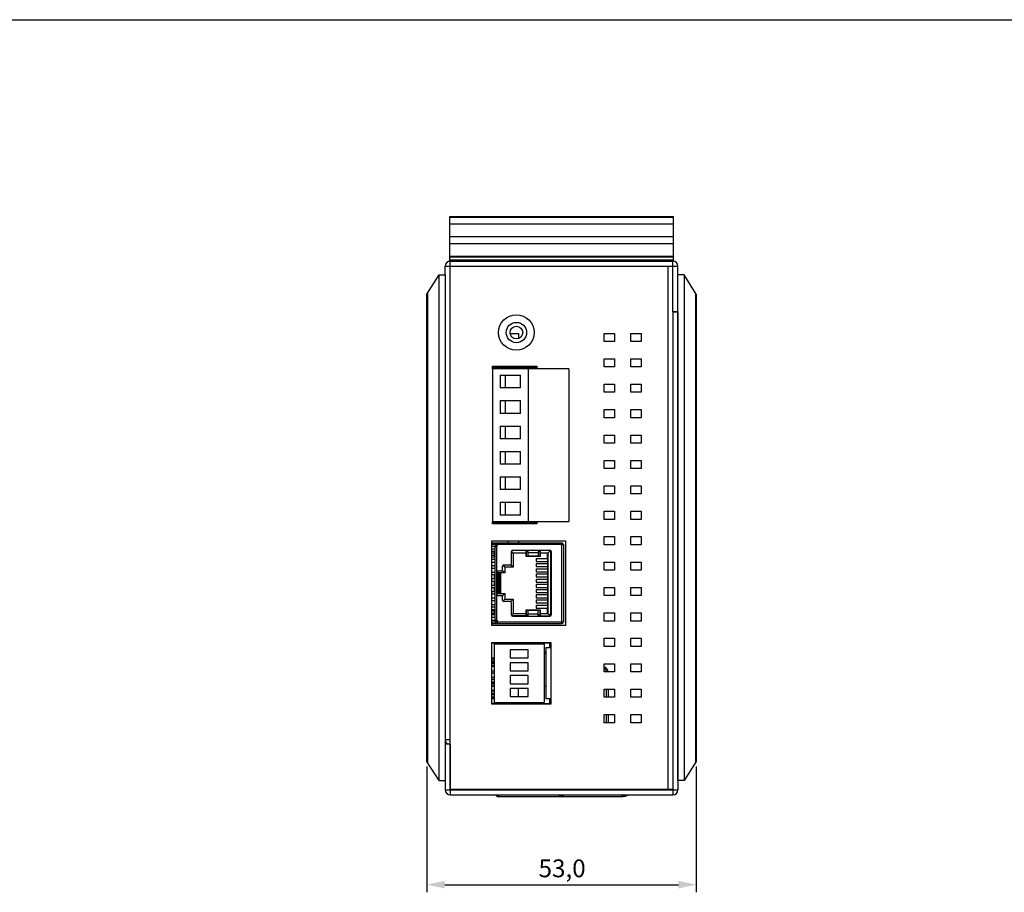
# Model space of a CAD drawing. Units: millimetres. Extents: x 0 to 841, y 0 to 594.
# Drawn here: x 227 to 420, y 422 to 594 of the extents above; entities that cross this region are included whole.
import ezdxf

# ---------------------------------------------------------------- set-up
doc = ezdxf.new("R2010")
doc.units = ezdxf.units.MM
doc.header["$LTSCALE"] = 46.255
doc.header["$PDMODE"] = 3
doc.header["$PDSIZE"] = 8
doc.layers.get('0').update_dxf_attribs({"linetype": 'CONTINUOUS'})
doc.layers.get('DEFPOINTS').update_dxf_attribs({"linetype": 'CONTINUOUS'})
for name, color, linetype in [('111100000300DXF_CONTINUOUS_LINE', 7, 'CONTINUOUS'), ('1_____3_05_DXF_CONTINUOUS_LINE', 7, 'CONTINUOUS'), ('3012168101-_DXF_CONTINUOUS_LINE', 7, 'CONTINUOUS'), ('DIN_RAIL-KITDXF_CONTINUOUS_LINE', 7, 'CONTINUOUS'), ('DIP_SEITCH_8DXF_CONTINUOUS_LINE', 7, 'CONTINUOUS'), ('EDS-405A_BOTDXF_CONTINUOUS_LINE', 7, 'CONTINUOUS'), ('EDS-405A_DXF_DIMENSION', 7, 'CONTINUOUS'), ('EDS-405A_DXF_FORMAT', 7, 'CONTINUOUS'), ('EDS-405A_TOPDXF_CONTINUOUS_LINE', 7, 'CONTINUOUS'), ('EDS-508_LEFTDXF_CONTINUOUS_LINE', 7, 'CONTINUOUS'), ('EDS-508_RIGHDXF_CONTINUOUS_LINE', 7, 'CONTINUOUS'), ('PCB-TERMINALDXF_CONTINUOUS_LINE', 7, 'CONTINUOUS'), ('RB1-1X7B-10PDXF_CONTINUOUS_LINE', 7, 'CONTINUOUS'), ('RM3-109ATDVFDXF_CONTINUOUS_LINE', 7, 'CONTINUOUS'), ('TERMINAL_6PIDXF_CONTINUOUS_LINE', 7, 'CONTINUOUS')]:
    doc.layers.add(name, color=color, linetype=linetype)
doc.styles.get("Standard").update_dxf_attribs({"font": 'txt', "width": 0.85})
doc.dimstyles.new('DIMSTYLE_3', dxfattribs={"dimtxt": 3.5, "dimasz": 3.5, "dimexe": 1.5, "dimexo": 1, "dimgap": 0.875, "dimtad": 1, "dimdec": 1, "dimzin": 0, "dimtxsty": 'Standard', "dimblk": '_FILLED', "dimblk1": '_FILLED', "dimblk2": '_FILLED', "dimcen": 0.09, "dimclrt": 1, "dimadec": 1, "dimazin": 0, "dimtp": 0.3, "dimtm": 0.3, "dimtfac": 1, "dimtdec": 1, "dimtofl": 0, "dimtmove": 0, "dimatfit": 3, "dimldrblk": '_FILLED', "dimfxl": 1, "dimtolj": 1, "dimtzin": 0, "dimarcsym": 0})

# ---------------------------------------------------------------- blocks, each defined once
blk = doc.blocks.new('_FILLED')
at = {"color": 0, "linetype": 'ByBlock'}
blk.add_solid([(0, 0), (-1, 0.214), (-1, -0.214)], dxfattribs=at)
blk = doc.blocks.new('*D17')
at = {"layer": 'DEFPOINTS', "color": 0, "linetype": 'Continuous', "transparency": 16777216}
for p in [(306.9, 448.1), (359.88, 448.1), (359.88, 423.84)]:
    blk.add_point(p, dxfattribs=at)
at = {"layer": 'EDS-405A_DXF_DIMENSION', "color": 0, "linetype": 'Continuous', "lineweight": -2, "transparency": 16777216}
for p, q in [((306.9, 447.1), (306.9, 422.34)), ((359.88, 447.1), (359.88, 422.34)), ((310.4, 423.84), (356.38, 423.84))]:
    blk.add_line(p, q, dxfattribs=at)
at = {"layer": 'EDS-405A_DXF_DIMENSION', "color": 0, "linetype": 'Continuous', "lineweight": -2, "transparency": 16777216, "xscale": 3.5, "yscale": 3.5, "zscale": 3.5, "rotation": 180}
blk.add_blockref('_FILLED', (306.9, 423.84), dxfattribs=at)
at = {"layer": 'EDS-405A_DXF_DIMENSION', "color": 0, "linetype": 'Continuous', "lineweight": -2, "transparency": 16777216, "xscale": 3.5, "yscale": 3.5, "zscale": 3.5}
blk.add_blockref('_FILLED', (359.88, 423.84), dxfattribs=at)
at = {"layer": 'EDS-405A_DXF_DIMENSION', "color": 1, "linetype": 'Continuous', "transparency": 16777216, "insert": (333.49, 428.8), "char_height": 3.5, "width": 11.9, "attachment_point": 2}
blk.add_mtext('\\A1;53,0', dxfattribs=at)

msp = doc.modelspace()

# ---------------------------------------------------------------- linework, layer by layer
at = {"layer": '111100000300DXF_CONTINUOUS_LINE', "color": 40, "linetype": 'Continuous'}
for p, q in [((319.81, 525.61), (328.51, 525.61)), ((319.81, 495.01), (328.51, 495.01))]:
    msp.add_line(p, q, dxfattribs=at)
at = {"layer": '1_____3_05_DXF_CONTINUOUS_LINE', "color": 7, "linetype": 'Continuous'}
for p, q in [((319.69, 491.08), (333.39, 491.08)), ((319.69, 490.83), (320.4, 490.83)), ((320.29, 475.89), (320.29, 490.39)), ((320.29, 490.39), (320.69, 490.39)), ((320.39, 490.39), (320.39, 490.78)), ((320.64, 475.5), (320.64, 490.78)), ((320.69, 490.39), (320.69, 491.08)), ((333.39, 490.73), (320.69, 490.73)), ((333.39, 490.76), (333.39, 491.08)), ((333.39, 490.76), (333.74, 490.76)), ((333.39, 490.76), (333.39, 490.73)), ((333.39, 490.73), (333.39, 475.55)), ((333.74, 490.76), (333.74, 475.52)), ((323.54, 487.01), (323.54, 489.39)), ((323.79, 489.64), (331.09, 489.64)), ((326.79, 488.53), (326.79, 489.64)), ((328.79, 489.15), (326.79, 489.15)), ((326.79, 488.53), (328.79, 488.53)), ((328.79, 489.64), (328.79, 488.53)), ((331.34, 489.39), (331.34, 476.89)), ((321.79, 485.54), (321.79, 486.51)), ((322.04, 486.76), (323.29, 486.76)), ((321.79, 485.54), (320.64, 485.54)), ((320.64, 480.74), (321.79, 480.74)), ((321.79, 479.77), (321.79, 480.74)), ((323.29, 479.52), (322.04, 479.52)), ((323.54, 476.89), (323.54, 479.27)), ((323.79, 476.64), (331.09, 476.64)), ((328.79, 477.76), (326.79, 477.76)), ((326.79, 476.64), (326.79, 477.76)), ((326.79, 477.14), (328.79, 477.14)), ((328.79, 476.64), (328.79, 477.76)), ((320.4, 475.45), (319.69, 475.45)), ((319.69, 475.2), (333.39, 475.2)), ((320.29, 475.89), (320.69, 475.89)), ((320.39, 475.5), (320.39, 475.89)), ((320.69, 475.89), (320.69, 475.2)), ((320.69, 475.55), (333.39, 475.55)), ((333.39, 475.52), (333.39, 475.55)), ((333.39, 475.52), (333.74, 475.52)), ((333.39, 475.52), (333.39, 475.2))]:
    msp.add_line(p, q, dxfattribs=at)
for centre, radius, start, end in [((320.69, 490.78), 0.3, 90, 180), ((320.69, 490.78), 0.05, 90, 180), ((333.39, 490.73), 0.35, 4.9675, 90), ((333.39, 490.73), 0.1, 17.5415, 90), ((323.79, 489.39), 0.25, 90, 180), ((331.09, 489.39), 0.25, 360, 90), ((322.04, 486.51), 0.25, 90, 180), ((323.29, 487.01), 0.25, 270, 360), ((322.04, 479.77), 0.25, 180, 270), ((323.29, 479.27), 0.25, 0, 90), ((323.79, 476.89), 0.25, 180, 270), ((331.09, 476.89), 0.25, 270, 0), ((320.69, 475.5), 0.3, 180, 270), ((320.69, 475.5), 0.05, 180, 270), ((333.39, 475.55), 0.35, 270, 355.1248), ((333.39, 475.55), 0.1, 270, 342.4585)]:
    msp.add_arc(centre, radius, start, end, dxfattribs=at)
at = {"layer": '3012168101-_DXF_CONTINUOUS_LINE', "color": 7, "linetype": 'Continuous'}
for p, q in [((319.69, 490.41), (320.39, 490.41)), ((320.64, 490.41), (320.69, 490.41)), ((320.29, 489.84), (319.69, 489.84)), ((320.29, 489.37), (319.69, 489.38)), ((320.13, 489.07), (319.69, 489.07)), ((319.69, 488.65), (320.13, 488.65)), ((319.69, 488.34), (320.29, 488.35)), ((323.57, 489.35), (323.54, 489.37)), ((323.84, 489.07), (323.57, 489.35)), ((326.79, 489.57), (323.62, 489.57)), ((323.84, 489.07), (323.84, 486.29)), ((326.39, 489.07), (323.84, 489.07)), ((326.39, 488.37), (326.39, 489.57)), ((329.19, 488.37), (326.39, 488.37)), ((326.46, 488.37), (326.46, 489.39)), ((326.46, 489.39), (326.79, 489.39)), ((326.52, 489.57), (326.52, 489.39)), ((331.19, 489.57), (328.79, 489.57)), ((328.79, 489.39), (329.13, 489.39)), ((329.06, 489.57), (329.06, 489.39)), ((329.13, 489.39), (329.13, 488.37)), ((329.19, 489.57), (329.19, 488.37)), ((330.69, 489.07), (329.19, 489.07)), ((330.59, 488.03), (330.59, 489.07)), ((330.68, 489.07), (330.68, 477.21)), ((330.69, 489.07), (331.19, 489.57)), ((330.69, 477.21), (330.69, 489.07)), ((331.19, 489.57), (331.19, 476.71)), ((319.69, 487.88), (320.29, 487.88)), ((319.69, 487.31), (320.29, 487.31)), ((320.29, 486.53), (319.69, 486.53)), ((322.19, 486.29), (321.83, 486.65)), ((323.84, 486.29), (323.36, 486.77)), ((328.39, 488.03), (328.39, 487.43)), ((328.39, 488.03), (330.59, 488.03)), ((328.39, 487.43), (330.59, 487.43)), ((328.39, 487.01), (328.39, 486.41)), ((328.39, 487.01), (330.59, 487.01)), ((328.39, 486.41), (330.59, 486.41)), ((330.59, 487.43), (330.59, 487.01)), ((330.59, 486.41), (330.59, 485.99)), ((319.69, 486.11), (320.29, 486.11)), ((320.29, 485.26), (319.69, 485.26)), ((319.69, 484.84), (320.29, 484.84)), ((320.09, 484.69), (320.09, 483.99)), ((320.29, 484.69), (320.09, 484.69)), ((320.69, 485.26), (320.64, 485.26)), ((320.64, 484.84), (320.69, 484.84)), ((320.69, 480.74), (320.69, 485.54)), ((322.19, 485.17), (320.69, 485.17)), ((320.99, 481.11), (320.99, 485.17)), ((321.19, 481.11), (321.19, 485.17)), ((321.44, 481.11), (321.44, 485.17)), ((321.81, 485.56), (321.79, 485.57)), ((322.19, 485.17), (321.81, 485.56)), ((322.19, 486.29), (322.19, 485.17)), ((323.84, 486.29), (322.19, 486.29)), ((328.39, 485.99), (328.39, 485.39)), ((328.39, 485.99), (330.59, 485.99)), ((328.39, 485.39), (330.59, 485.39)), ((328.39, 484.97), (328.39, 484.37)), ((328.39, 484.97), (330.59, 484.97)), ((328.39, 484.37), (330.59, 484.37)), ((330.59, 485.39), (330.59, 484.97)), ((330.59, 484.37), (330.59, 483.95)), ((320.29, 483.99), (319.69, 483.99)), ((319.69, 483.57), (320.29, 483.57)), ((320.29, 482.72), (319.69, 482.72)), ((320.09, 483.57), (320.09, 482.72)), ((320.69, 483.99), (320.64, 483.99)), ((320.64, 483.57), (320.69, 483.57)), ((320.69, 482.72), (320.64, 482.72)), ((328.39, 483.95), (328.39, 483.35)), ((328.39, 483.95), (330.59, 483.95)), ((328.39, 483.35), (330.59, 483.35)), ((328.39, 482.93), (330.59, 482.93)), ((328.39, 482.93), (328.39, 482.33)), ((330.59, 483.35), (330.59, 482.93)), ((319.69, 482.3), (320.29, 482.3)), ((320.29, 481.45), (319.69, 481.45)), ((319.69, 481.03), (320.29, 481.03)), ((320.09, 482.3), (320.09, 481.59)), ((320.09, 481.59), (320.29, 481.59)), ((320.64, 482.3), (320.69, 482.3)), ((320.69, 481.45), (320.64, 481.45)), ((320.64, 481.03), (320.69, 481.03)), ((320.69, 481.11), (322.19, 481.11)), ((321.81, 480.73), (321.79, 480.71)), ((322.19, 481.11), (321.81, 480.73)), ((322.19, 481.11), (322.19, 479.99)), ((328.39, 482.33), (330.59, 482.33)), ((328.39, 481.91), (330.59, 481.91)), ((328.39, 481.91), (328.39, 481.31)), ((328.39, 481.31), (330.59, 481.31)), ((328.39, 480.89), (330.59, 480.89)), ((328.39, 480.89), (328.39, 480.29)), ((330.59, 482.33), (330.59, 481.91)), ((330.59, 481.31), (330.59, 480.89)), ((320.29, 480.18), (319.69, 480.18)), ((319.69, 479.76), (320.29, 479.76)), ((319.69, 478.98), (320.29, 478.98)), ((322.19, 479.99), (321.83, 479.64)), ((322.19, 479.99), (323.84, 479.99)), ((323.84, 479.99), (323.36, 479.51)), ((323.84, 479.99), (323.84, 477.21)), ((328.39, 480.29), (330.59, 480.29)), ((328.39, 479.87), (330.59, 479.87)), ((328.39, 479.87), (328.39, 479.27)), ((328.39, 479.27), (330.59, 479.27)), ((328.39, 478.85), (330.59, 478.85)), ((328.39, 478.85), (328.39, 478.25)), ((330.59, 480.29), (330.59, 479.87)), ((330.59, 479.27), (330.59, 478.85)), ((320.29, 478.41), (319.69, 478.41)), ((319.69, 477.95), (320.29, 477.94)), ((320.13, 477.64), (319.69, 477.64)), ((319.69, 477.22), (320.13, 477.22)), ((320.29, 476.92), (319.69, 476.91)), ((323.57, 476.94), (323.54, 476.91)), ((323.84, 477.21), (323.57, 476.94)), ((326.79, 476.71), (323.62, 476.71)), ((323.84, 477.21), (326.39, 477.21)), ((326.39, 477.91), (329.19, 477.91)), ((326.39, 476.71), (326.39, 477.91)), ((326.46, 476.89), (326.46, 477.91)), ((326.79, 476.89), (326.46, 476.89)), ((326.52, 476.89), (326.52, 476.71)), ((328.39, 478.25), (330.59, 478.25)), ((329.13, 476.89), (328.79, 476.89)), ((328.79, 476.71), (331.19, 476.71)), ((329.06, 476.71), (329.06, 476.89)), ((329.13, 477.91), (329.13, 476.89)), ((329.19, 477.91), (329.19, 476.71)), ((329.19, 477.21), (330.69, 477.21)), ((330.59, 477.21), (330.59, 478.25)), ((331.19, 476.71), (330.69, 477.21)), ((319.69, 476.45), (320.29, 476.45)), ((319.69, 475.88), (320.39, 475.88)), ((320.64, 475.88), (320.69, 475.88))]:
    msp.add_line(p, q, dxfattribs=at)
for centre, radius, start, end in [((320.69, 488.86), 0.6, 131.887, 228.1084), ((320.59, 484.69), 0.5, 163.1139, 180), ((320.59, 481.59), 0.5, 180, 196.8861), ((320.69, 477.43), 0.6, 131.887, 228.1084)]:
    msp.add_arc(centre, radius, start, end, dxfattribs=at)
at = {"layer": 'DIN_RAIL-KITDXF_CONTINUOUS_LINE', "color": 7, "linetype": 'Continuous'}
for p, q in [((311.39, 546.5), (311.39, 555.3)), ((311.39, 555.3), (355.39, 555.3)), ((311.39, 555.16), (355.39, 555.16)), ((355.39, 546.5), (355.39, 555.3)), ((355.39, 553.8), (311.39, 553.8)), ((355.39, 551.3), (311.39, 551.3)), ((311.39, 550), (355.39, 550)), ((311.39, 547.5), (355.39, 547.5)), ((355.39, 547.3), (311.39, 547.3)), ((355.39, 546.7), (311.39, 546.7))]:
    msp.add_line(p, q, dxfattribs=at)
at = {"layer": 'DIP_SEITCH_8DXF_CONTINUOUS_LINE', "color": 40, "linetype": 'Continuous'}
for p, q in [((319.69, 471.4), (331.04, 471.4)), ((331.04, 471.4), (331.04, 470.48)), ((319.69, 459.48), (331.04, 459.48)), ((331.04, 460.38), (331.04, 459.48))]:
    msp.add_line(p, q, dxfattribs=at)
at = {"layer": 'DIP_SEITCH_8DXF_CONTINUOUS_LINE', "color": 7, "linetype": 'Continuous'}
for p, q in [((320.09, 471.2), (329.99, 471.2)), ((320.09, 471.2), (320.09, 459.68)), ((329.99, 471.2), (329.99, 459.68)), ((326.79, 470.05), (323.29, 470.05)), ((323.29, 470.05), (323.29, 468.45)), ((326.79, 468.45), (326.79, 470.05)), ((323.29, 468.45), (326.79, 468.45)), ((326.79, 467.51), (323.29, 467.51)), ((323.29, 467.51), (323.29, 465.91)), ((326.79, 465.91), (326.79, 467.51)), ((323.29, 465.91), (326.79, 465.91)), ((326.79, 464.97), (323.29, 464.97)), ((323.29, 464.97), (323.29, 463.37)), ((323.29, 463.37), (326.79, 463.37)), ((326.79, 463.37), (326.79, 464.97)), ((326.79, 462.43), (323.29, 462.43)), ((323.29, 462.43), (323.29, 460.83)), ((324.89, 460.83), (324.89, 462.43)), ((326.79, 460.83), (326.79, 462.43)), ((320.09, 459.68), (329.99, 459.68)), ((323.29, 460.83), (326.79, 460.83))]:
    msp.add_line(p, q, dxfattribs=at)
at = {"layer": 'EDS-405A_BOTDXF_CONTINUOUS_LINE', "color": 7, "linetype": 'Continuous'}
for p, q in [((311.49, 442.6), (311.49, 546.5)), ((311.49, 546.5), (355.29, 546.5)), ((355.29, 545.5), (355.29, 546.5)), ((310.49, 543.8), (310.49, 545.5)), ((310.49, 545.5), (311.49, 545.5)), ((311.49, 545.5), (355.29, 545.5)), ((354.29, 545.5), (354.29, 442.6)), ((355.29, 536.5), (355.29, 545.5)), ((355.29, 545.5), (356.29, 545.5)), ((356.29, 536.5), (356.29, 545.5)), ((355.29, 536.5), (356.29, 536.5)), ((323.25, 532.3), (324.89, 532.3)), ((324.89, 532.3), (324.89, 531.28)), ((341.79, 530.7), (341.79, 532.3)), ((341.79, 532.3), (343.79, 532.3)), ((343.79, 532.3), (343.79, 530.7)), ((347.04, 530.7), (347.04, 532.3)), ((347.04, 532.3), (349.04, 532.3)), ((349.04, 532.3), (349.04, 530.7)), ((343.79, 530.7), (341.79, 530.7)), ((349.04, 530.7), (347.04, 530.7)), ((341.79, 525.7), (341.79, 527.3)), ((341.79, 527.3), (343.79, 527.3)), ((343.79, 527.3), (343.79, 525.7)), ((347.04, 525.7), (347.04, 527.3)), ((347.04, 527.3), (349.04, 527.3)), ((349.04, 527.3), (349.04, 525.7)), ((319.81, 525.31), (319.81, 525.81)), ((319.81, 525.81), (328.51, 525.81)), ((322.89, 525.7), (322.89, 525.81)), ((324.89, 525.7), (322.89, 525.7)), ((324.89, 525.81), (324.89, 525.7)), ((328.51, 525.81), (328.51, 525.31)), ((343.79, 525.7), (341.79, 525.7)), ((349.04, 525.7), (347.04, 525.7)), ((341.79, 520.7), (341.79, 522.3)), ((341.79, 522.3), (343.79, 522.3)), ((343.79, 522.3), (343.79, 520.7)), ((347.04, 520.7), (347.04, 522.3)), ((347.04, 522.3), (349.04, 522.3)), ((349.04, 522.3), (349.04, 520.7)), ((343.79, 520.7), (341.79, 520.7)), ((349.04, 520.7), (347.04, 520.7)), ((341.79, 515.7), (341.79, 517.3)), ((341.79, 517.3), (343.79, 517.3)), ((343.79, 517.3), (343.79, 515.7)), ((347.04, 515.7), (347.04, 517.3)), ((347.04, 517.3), (349.04, 517.3)), ((349.04, 517.3), (349.04, 515.7)), ((343.79, 515.7), (341.79, 515.7)), ((349.04, 515.7), (347.04, 515.7)), ((341.79, 510.7), (341.79, 512.3)), ((341.79, 512.3), (343.79, 512.3)), ((343.79, 512.3), (343.79, 510.7)), ((347.04, 510.7), (347.04, 512.3)), ((347.04, 512.3), (349.04, 512.3)), ((349.04, 512.3), (349.04, 510.7)), ((343.79, 510.7), (341.79, 510.7)), ((349.04, 510.7), (347.04, 510.7)), ((341.79, 505.7), (341.79, 507.3)), ((341.79, 507.3), (343.79, 507.3)), ((343.79, 505.7), (341.79, 505.7)), ((343.79, 507.3), (343.79, 505.7)), ((347.04, 505.7), (347.04, 507.3)), ((347.04, 507.3), (349.04, 507.3)), ((349.04, 505.7), (347.04, 505.7)), ((349.04, 507.3), (349.04, 505.7)), ((341.79, 500.7), (341.79, 502.3)), ((341.79, 502.3), (343.79, 502.3)), ((343.79, 502.3), (343.79, 500.7)), ((347.04, 500.7), (347.04, 502.3)), ((347.04, 502.3), (349.04, 502.3)), ((349.04, 502.3), (349.04, 500.7)), ((343.79, 500.7), (341.79, 500.7)), ((349.04, 500.7), (347.04, 500.7)), ((341.79, 497.3), (343.79, 497.3)), ((341.79, 495.7), (341.79, 497.3)), ((343.79, 497.3), (343.79, 495.7)), ((347.04, 497.3), (349.04, 497.3)), ((347.04, 495.7), (347.04, 497.3)), ((349.04, 497.3), (349.04, 495.7)), ((319.81, 494.81), (319.81, 495.31)), ((328.51, 494.81), (319.81, 494.81)), ((328.51, 495.31), (328.51, 494.81)), ((343.79, 495.7), (341.79, 495.7)), ((349.04, 495.7), (347.04, 495.7)), ((341.79, 492.3), (343.79, 492.3)), ((341.79, 490.7), (341.79, 492.3)), ((343.79, 492.3), (343.79, 490.7)), ((347.04, 492.3), (349.04, 492.3)), ((347.04, 490.7), (347.04, 492.3)), ((349.04, 492.3), (349.04, 490.7)), ((319.69, 474.8), (319.69, 491.5)), ((319.69, 491.5), (334.14, 491.5)), ((322.89, 491.08), (322.89, 491.5)), ((324.89, 491.5), (324.89, 491.08)), ((334.14, 491.5), (334.14, 474.8)), ((343.79, 490.7), (341.79, 490.7)), ((349.04, 490.7), (347.04, 490.7)), ((341.79, 487.3), (343.79, 487.3)), ((341.79, 485.7), (341.79, 487.3)), ((343.79, 487.3), (343.79, 485.7)), ((347.04, 487.3), (349.04, 487.3)), ((347.04, 485.7), (347.04, 487.3)), ((349.04, 487.3), (349.04, 485.7)), ((343.79, 485.7), (341.79, 485.7)), ((349.04, 485.7), (347.04, 485.7)), ((341.79, 482.3), (343.79, 482.3)), ((341.79, 480.7), (341.79, 482.3)), ((343.79, 480.7), (341.79, 480.7)), ((343.79, 482.3), (343.79, 480.7)), ((347.04, 482.3), (349.04, 482.3)), ((347.04, 480.7), (347.04, 482.3)), ((349.04, 480.7), (347.04, 480.7)), ((349.04, 482.3), (349.04, 480.7)), ((341.79, 477.3), (343.79, 477.3)), ((341.79, 475.7), (341.79, 477.3)), ((343.79, 477.3), (343.79, 475.7)), ((347.04, 477.3), (349.04, 477.3)), ((347.04, 475.7), (347.04, 477.3)), ((349.04, 477.3), (349.04, 475.7)), ((334.14, 474.8), (319.69, 474.8)), ((343.79, 475.7), (341.79, 475.7)), ((349.04, 475.7), (347.04, 475.7)), ((319.69, 471.48), (331.29, 471.48)), ((319.69, 459.38), (319.69, 471.48)), ((322.89, 471.2), (322.89, 471.48)), ((324.89, 471.48), (324.89, 471.2)), ((331.29, 471.48), (331.29, 459.38)), ((341.79, 472.3), (343.79, 472.3)), ((341.79, 470.7), (341.79, 472.3)), ((343.79, 472.3), (343.79, 470.7)), ((347.04, 472.3), (349.04, 472.3)), ((347.04, 470.7), (347.04, 472.3)), ((349.04, 472.3), (349.04, 470.7)), ((330.29, 470.48), (331.29, 470.48)), ((330.29, 470.48), (330.29, 460.38)), ((343.79, 470.7), (341.79, 470.7)), ((349.04, 470.7), (347.04, 470.7)), ((341.79, 467.3), (343.79, 467.3)), ((341.79, 465.7), (341.79, 467.3)), ((343.79, 467.3), (343.79, 465.7)), ((347.04, 467.3), (349.04, 467.3)), ((347.04, 465.7), (347.04, 467.3)), ((349.04, 467.3), (349.04, 465.7)), ((343.79, 465.7), (341.79, 465.7)), ((349.04, 465.7), (347.04, 465.7)), ((341.79, 462.3), (343.79, 462.3)), ((341.79, 460.7), (341.79, 462.3)), ((343.79, 462.3), (343.79, 460.7)), ((347.04, 462.3), (349.04, 462.3)), ((347.04, 460.7), (347.04, 462.3)), ((349.04, 462.3), (349.04, 460.7)), ((331.29, 459.38), (319.69, 459.38)), ((331.29, 460.38), (330.29, 460.38)), ((343.79, 460.7), (341.79, 460.7)), ((349.04, 460.7), (347.04, 460.7)), ((341.79, 457.3), (343.79, 457.3)), ((341.79, 455.7), (341.79, 457.3)), ((343.79, 457.3), (343.79, 455.7)), ((347.04, 457.3), (349.04, 457.3)), ((347.04, 455.7), (347.04, 457.3)), ((349.04, 457.3), (349.04, 455.7)), ((343.79, 455.7), (341.79, 455.7)), ((349.04, 455.7), (347.04, 455.7)), ((311.49, 452.36), (310.49, 452.36)), ((311.49, 442.6), (355.29, 442.6))]:
    msp.add_line(p, q, dxfattribs=at)
for radius in [3.5, 2]:
    msp.add_circle((324.49, 532.46), radius, dxfattribs=at)
for centre, start, end in [((311.49, 545.5), 90, 180), ((355.29, 545.5), 0, 90), ((311.49, 452.36), 180, 239.4265)]:
    msp.add_arc(centre, 1, start, end, dxfattribs=at)
at = {"layer": 'EDS-405A_DXF_FORMAT', "color": 7, "linetype": 'Continuous'}
msp.add_line((0, 594), (841, 594), dxfattribs=at)
at = {"layer": 'EDS-405A_TOPDXF_CONTINUOUS_LINE', "color": 7, "linetype": 'Continuous'}
for p, q in [((355.29, 536.5), (355.29, 441.5)), ((356.29, 536.5), (355.29, 536.5)), ((356.29, 536.5), (356.29, 442.5)), ((311.49, 451.5), (310.49, 451.5)), ((310.49, 451.5), (310.49, 442.5)), ((311.49, 451.5), (311.49, 441.5)), ((310.49, 442.5), (356.29, 442.5)), ((313.49, 442.6), (313.49, 442.5)), ((315.49, 442.6), (315.49, 442.5)), ((351.29, 442.6), (351.29, 442.5)), ((353.29, 442.6), (353.29, 442.5)), ((311.49, 441.5), (355.29, 441.5))]:
    msp.add_line(p, q, dxfattribs=at)
for centre, start, end in [((311.49, 442.5), 180, 270), ((355.29, 442.5), 270, 360)]:
    msp.add_arc(centre, 1, start, end, dxfattribs=at)
at = {"layer": 'EDS-508_LEFTDXF_CONTINUOUS_LINE', "color": 7, "linetype": 'Continuous'}
for p, q in [((306.9, 540), (309.3, 543.8)), ((309.3, 444.3), (309.3, 543.8)), ((309.3, 543.8), (310.49, 543.8)), ((310.49, 543.8), (310.49, 444.3)), ((306.9, 448.1), (306.9, 540)), ((306.97, 540.11), (306.97, 448)), ((307.02, 540.19), (307.02, 447.92)), ((309.3, 444.3), (306.9, 448.1)), ((309.3, 444.3), (310.49, 444.3))]:
    msp.add_line(p, q, dxfattribs=at)
at = {"layer": 'EDS-508_RIGHDXF_CONTINUOUS_LINE', "color": 7, "linetype": 'Continuous'}
for p, q in [((356.29, 444.3), (356.29, 543.8)), ((357.48, 543.8), (356.29, 543.8)), ((357.48, 543.8), (357.48, 444.3)), ((359.88, 540), (357.48, 543.8)), ((359.77, 447.92), (359.77, 540.19)), ((359.82, 448), (359.82, 540.11)), ((359.88, 540), (359.88, 448.1)), ((359.88, 448.1), (357.48, 444.3)), ((357.48, 444.3), (356.29, 444.3))]:
    msp.add_line(p, q, dxfattribs=at)
at = {"layer": 'PCB-TERMINALDXF_CONTINUOUS_LINE', "color": 7, "linetype": 'Continuous'}
msp.add_circle((324.49, 532.46), 1.25, dxfattribs=at)
at = {"layer": 'RB1-1X7B-10PDXF_CONTINUOUS_LINE', "color": 7, "linetype": 'Continuous'}
for p, q in [((320.09, 461.16), (319.69, 461.16)), ((329.99, 462.98), (330.29, 462.98)), ((329.99, 462.89), (330.29, 462.89)), ((319.69, 460.81), (320.09, 460.81)), ((320.69, 459.38), (320.69, 459.68)), ((320.94, 459.68), (320.94, 459.38)), ((320.73, 441.42), (320.66, 441.23)), ((320.94, 441.4), (320.79, 441.4)), ((320.79, 441.4), (320.79, 441.2)), ((320.79, 441.2), (333.09, 441.2)), ((320.94, 441.5), (320.94, 441.2)), ((332.99, 441.2), (332.99, 441.5)), ((333.09, 441.4), (332.99, 441.4)), ((333.09, 441.2), (333.09, 441.4))]:
    msp.add_line(p, q, dxfattribs=at)
for centre, radius, start, end in [((320.79, 441.55), 0.35, 188.2229, 270), ((320.79, 441.55), 0.15, 199.5606, 270), ((333.09, 442.2), 1, 270, 315.498), ((333.09, 441.55), 0.35, 270, 351.7629), ((333.09, 441.55), 0.15, 270, 340.4249), ((333.09, 442.2), 0.8, 295.334, 298.8765)]:
    msp.add_arc(centre, radius, start, end, dxfattribs=at)
at = {"layer": 'RM3-109ATDVFDXF_CONTINUOUS_LINE', "color": 7, "linetype": 'Continuous'}
for p, q in [((329.99, 469.6), (330.29, 469.6)), ((330.29, 469.2), (329.99, 469.2)), ((319.69, 468.45), (320.09, 468.45)), ((319.69, 468.28), (320.09, 468.28)), ((319.69, 467.86), (320.09, 467.86)), ((320.09, 467.77), (319.69, 467.77)), ((320.09, 467.68), (319.69, 467.68)), ((319.69, 467.48), (320.09, 467.48)), ((320.09, 467.4), (319.69, 467.4)), ((320.09, 467.31), (319.69, 467.31)), ((320.09, 466.88), (319.69, 466.88)), ((320.09, 466.73), (319.69, 466.73)), ((319.69, 465.91), (320.09, 465.91)), ((320.09, 465.46), (319.69, 465.46)), ((319.69, 464.64), (320.09, 464.64)), ((320.09, 464.19), (319.69, 464.19)), ((319.69, 463.72), (320.09, 463.72)), ((320.09, 463.57), (319.69, 463.57)), ((319.69, 463.47), (320.09, 463.47)), ((319.69, 463.37), (320.09, 463.37)), ((320.09, 462.92), (319.69, 462.92)), ((320.09, 462.82), (319.69, 462.82)), ((319.69, 462.1), (320.09, 462.1)), ((320.09, 461.93), (319.69, 461.93)), ((319.69, 461.49), (320.09, 461.49)), ((319.69, 461.41), (320.09, 461.41)), ((320.09, 461.32), (319.69, 461.32)), ((342.22, 460.7), (342.22, 462.3)), ((342.52, 462.3), (342.52, 460.7)), ((320.09, 460.53), (319.69, 460.53)), ((320.09, 460.38), (319.69, 460.38)), ((319.69, 459.56), (320.69, 459.56)), ((342.22, 455.7), (342.22, 457.3)), ((342.52, 457.3), (342.52, 455.7)), ((333.1, 441.2), (345.47, 441.2)), ((345.27, 441.2), (345.27, 441.5)), ((345.32, 441.45), (345.27, 441.45)), ((345.47, 441.4), (345.27, 441.4)), ((345.32, 441.45), (345.37, 441.5)), ((345.47, 441.4), (345.47, 441.2))]:
    msp.add_line(p, q, dxfattribs=at)
for centre, radius, start, end in [((341.37, 465.65), 1.15, 2.5207, 68.5597), ((341.37, 465.65), 0.85, 3.4127, 60.3295), ((320.84, 441.6), 0.2, 210.1118, 258.4018), ((345.47, 441.6), 0.4, 269.8119, 345.4648), ((345.47, 441.6), 0.2, 269.624, 329.8882), ((345.52, 442.7), 1.5, 270, 306.8651), ((345.52, 442.7), 1.3, 284.0604, 292.4372)]:
    msp.add_arc(centre, radius, start, end, dxfattribs=at)
at = {"layer": 'TERMINAL_6PIDXF_CONTINUOUS_LINE', "color": 7, "linetype": 'Continuous'}
for p, q in [((319.79, 525.31), (319.79, 495.31)), ((334.79, 525.31), (319.79, 525.31)), ((326.79, 525.31), (326.79, 495.31)), ((334.79, 525.31), (334.79, 495.31)), ((321.3, 524.06), (321.3, 521.56)), ((321.3, 524.06), (325.29, 524.06)), ((322.29, 524.06), (322.29, 521.56)), ((325.29, 521.56), (325.29, 524.06)), ((325.29, 521.56), (321.3, 521.56)), ((321.3, 519.06), (321.3, 516.56)), ((321.3, 519.06), (325.29, 519.06)), ((322.29, 519.06), (322.29, 516.56)), ((325.29, 516.56), (325.29, 519.06)), ((325.29, 516.56), (321.3, 516.56)), ((321.3, 514.06), (321.3, 511.56)), ((321.3, 514.06), (325.29, 514.06)), ((322.29, 514.06), (322.29, 511.56)), ((325.29, 511.56), (325.29, 514.06)), ((325.29, 511.56), (321.3, 511.56)), ((321.3, 509.06), (321.3, 506.56)), ((321.3, 509.06), (325.29, 509.06)), ((322.29, 509.06), (322.29, 506.56)), ((325.29, 506.56), (325.29, 509.06)), ((325.29, 506.56), (321.3, 506.56)), ((321.3, 504.06), (321.3, 501.56)), ((321.3, 504.06), (325.29, 504.06)), ((322.29, 504.06), (322.29, 501.56)), ((325.29, 501.56), (325.29, 504.06)), ((325.29, 501.56), (321.3, 501.56)), ((321.3, 499.06), (321.3, 496.56)), ((321.3, 499.06), (325.29, 499.06)), ((322.29, 499.06), (322.29, 496.56)), ((325.29, 496.56), (325.29, 499.06)), ((325.29, 496.56), (321.3, 496.56)), ((319.79, 495.31), (334.79, 495.31))]:
    msp.add_line(p, q, dxfattribs=at)

# ---------------------------------------------------------------- dimensions: what is measured, and where the dimension line sits
at = {"layer": 'EDS-405A_DXF_DIMENSION', "color": 3, "linetype": 'Continuous'}
dim = msp.add_linear_dim(base=(359.88, 423.84), p1=(306.9, 448.1), p2=(359.88, 448.1), dimstyle='DIMSTYLE_3', dxfattribs=at)
dim.commit()
dim.dimension.update_dxf_attribs({"geometry": '*D17', "text_midpoint": (333.49, 423.84), "dimtype": 160})

doc.saveas('drawing.dxf')
